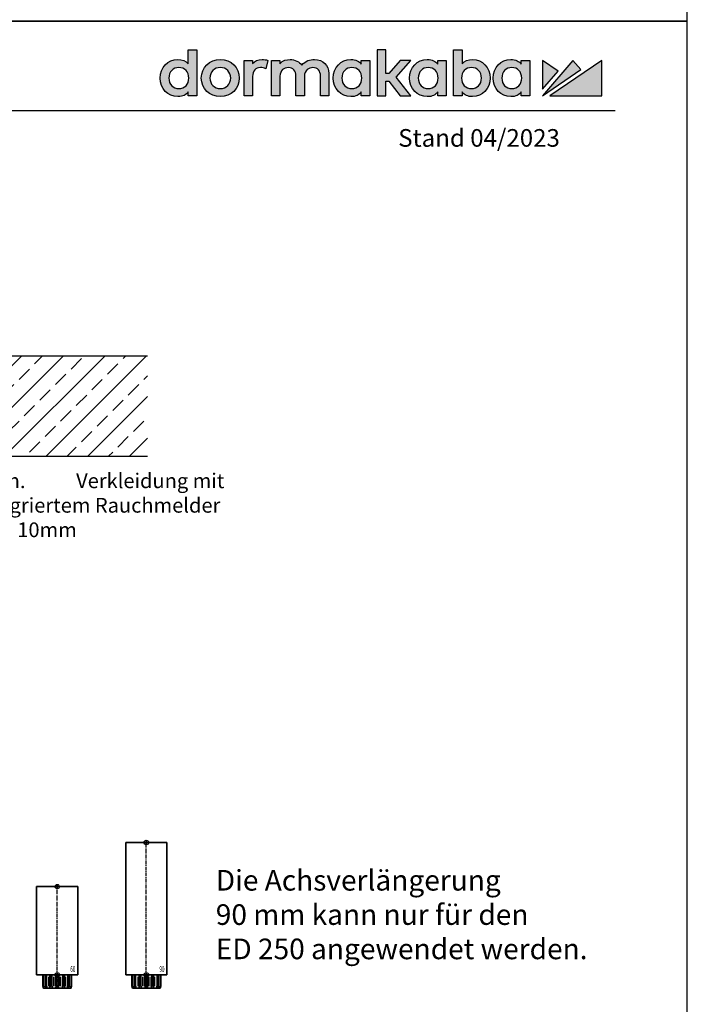
# Model space of a CAD drawing. Units: millimetres. Extents: x 0 to 1958, y 0 to 7243.
# Drawn here: x 1504 to 1958, y 2953 to 3622 of the extents above; entities that cross this region are included whole.
import ezdxf
from ezdxf import colors
from ezdxf.entities.mleader import LeaderData, LeaderLine
from ezdxf.enums import TextEntityAlignment as Align
from ezdxf.math import Vec2, Vec3

# ---------------------------------------------------------------- set-up
doc = ezdxf.new("R2010")
doc.units = ezdxf.units.MM
doc.linetypes.add('ACAD_ISO02W100', pattern=[15, 12, -3])
doc.linetypes.add('MITTEX2', pattern=[4, 2.5, -0.5, 0.5, -0.5])
for name, color, linetype in [('01_BLOCKFANG', 2, 'Continuous'), ('02_BEMASSUNG', 4, 'Continuous'), ('03_MITTELLINIE', 1, 'MITTEX2'), ('07_BESCHRIFTUNG', 2, 'Continuous'), ('09_BAU-VORGABE', 7, 'Continuous'), ('7', 7, 'Continuous'), ('Laser_Strahl', 10, 'ACAD_ISO02W100'), ('Logo', 7, 'Continuous')]:
    doc.layers.add(name, color=color, linetype=linetype)
doc.layers.add('AF', color=210, linetype='Continuous', plot=False)
doc.layers.get('Laser_Strahl').off()
doc.styles.add('Bemassungstext (DORMA)', font='isocpeur.ttf')
doc.styles.add('ISO-N', font='isocp.shx')
doc.styles.get("Standard").update_dxf_attribs({"font": 'arial.ttf'})

# ---------------------------------------------------------------- blocks, each defined once
blk = doc.blocks.new('BAND')
at = {"layer": '03_MITTELLINIE', "ltscale": 8}
blk.add_line((0, 10), (0, -140), dxfattribs=at)
at = {"layer": '09_BAU-VORGABE', "ltscale": 10}
blk.add_line((-12, -65), (12, -65), dxfattribs=at)
blk.add_lwpolyline([(12, 0), (-12, 0), (-12, -130), (12, -130)], close=True, dxfattribs=at)
for centre, start, end in [((0, -15.39538), 52.065211, 127.93479), ((0, -114.60462), 232.06521, 307.93479)]:
    blk.add_arc(centre, 19.51968, start, end, dxfattribs=at)
blk = doc.blocks.new('Blockfang')
at = {"layer": '01_BLOCKFANG'}
for p, q in [((-1.48, 0), (1.48, 0)), ((0, 1.48), (0, -1.48))]:
    blk.add_line(p, q, dxfattribs=at)
blk.add_circle((0, 0), 1.48, dxfattribs=at)
blk = doc.blocks.new('Tür Seitenansicht BS DIN-L 1flg.')
at = {"layer": '09_BAU-VORGABE'}
h = blk.add_hatch(dxfattribs=at)
h.set_pattern_fill('ANSI33', color=256, scale=80, style=0)
h.set_pattern_definition([(45, (-2113.115, -592.667), (-14.14214, 14.14214), []), (45, (-2098.973, -592.667), (-14.14214, 14.14214), [10, -5])])
h.paths.add_polyline_path([(-50, 150.22), (319.02, 150.22), (319.02, 218.25), (-50, 218.25)])
at = {"color": 7, "linetype": 'Continuous', "lineweight": 30}
for p, q in [((0, 55.1), (0, 69.6)), ((0.01, 69.8), (0.01, 69.9)), ((0, 47.35), (0, 54.6)), ((0.01, 54.8), (0.01, 54.9)), ((0.01, 47.15), (0.01, 47.05)), ((0, 35.85), (0, 46.85)), ((0, 22.85), (0, 35.85))]:
    blk.add_line(p, q, dxfattribs=at)
for p, q in [((0, 35.1), (0, 25.16)), ((2.5, 29.83), (-5.11, 29.83))]:
    blk.add_line(p, q)
for centre, start_param, end_param in [((0.01, 69.9), 1.570796, 3.141593), ((0.01, 69.8), 6.283185, 7.853982), ((0.01, 54.9), 1.570796, 3.141593), ((0.01, 54.8), 0, 1.570796), ((0.01, 47.15), 1.570796, 3.141593), ((0.01, 47.05), 6.283185, 7.853982)]:
    blk.add_ellipse(centre, major_axis=(0, -0.2), ratio=0.017455, start_param=start_param, end_param=end_param, dxfattribs=at)
at = {"layer": '03_MITTELLINIE', "ltscale": 10}
for p, q in [((0, 119.83), (-89.77, 119.83)), ((0, 89.83), (-89.77, 89.83)), ((0, 59.83), (-89.77, 59.83)), ((0, 49.83), (-89.77, 49.83)), ((0, 29.83), (-89.77, 29.83)), ((-1, -1.17), (-90.77, -1.17)), ((0.03, -20.18), (-89.74, -20.18)), ((0.03, -32.68), (-89.74, -32.68))]:
    blk.add_line(p, q, dxfattribs=at)
at = {"layer": '09_BAU-VORGABE'}
for p, q in [((319.02, 218.25), (-50, 218.25)), ((-50, 150.22), (319.02, 150.22)), ((0, -1.17), (-15, -1.17)), ((-15, -1.17), (-15, -15.27)), ((0, -314.12), (0, -1.17)), ((-15, -15.27), (-50, -15.27)), ((-50, -15.27), (-50, -303.96))]:
    blk.add_line(p, q, dxfattribs=at)
blk.add_lwpolyline([(-50, 218.25), (-50, -4.27), (-15, -4.27), (-14.99, 3.83), (0, 3.83), (0, 150.22)], dxfattribs=at)
at = {"layer": '7', "color": 254, "linetype": 'Continuous'}
blk.add_line((0, -30.05), (0, -30.05), dxfattribs=at)
at = {"layer": '01_BLOCKFANG'}
for p in [(0, 119.83), (0, 89.83), (0, 59.83), (0, 29.83), (0, -20.18), (0, -32.68)]:
    blk.add_blockref('Blockfang', p, dxfattribs=at)
at = {"layer": '09_BAU-VORGABE', "xscale": -1}
blk.add_blockref('BAND', (12, -165.12), dxfattribs=at)
at = {"layer": '02_BEMASSUNG', "char_height": 10, "style": 'Bemassungstext (DORMA)'}
for s, insert, width, attachment_point in [('Achsverl. 90', (-94.77, 119.83), 276.682, 6), ('Achsverl. 60', (-94.77, 89.83), 276.682, 6), ('Achsverl. 30 ', (-94.77, 61.67), 276.682, 6), ('Achsverl. 20 ', (-94.77, 49.04), 276.682, 6), ('Standard', (-94.77, 29.83), 276.682, 6), ('OK Türblatt', (-95.77, -1.17), 298.3543, 6), ('Bolzen 12.5', (-161.68, -22.49), 248.8604, 7), ('Bolzen 25', (-160.21, -34.99), 248.8604, 7)]:
    blk.add_mtext(s, dxfattribs=dict(at, insert=insert, width=width, attachment_point=attachment_point))
blk = doc.blocks.new('HEBELAUGE_60_Kreuzberg')
at = {"color": 7, "linetype": 'Continuous', "lineweight": 35}
for p, q in [((-14, 60), (-14, 0)), ((-14, 60), (0, 60)), ((0, 60), (14, 60)), ((14, 0), (14, 60)), ((-14, 0), (0, 0)), ((-9.75, 0), (-9.75, -7.5)), ((-9.47, 0), (-9.47, -7.5)), ((-8.09, 0), (-8.09, -7.5)), ((-7.32, 0), (-7.32, -7.5)), ((-4.94, 0), (-4.94, -9)), ((-4.84, 0), (-4.84, -7.5)), ((-3.71, 0), (-3.71, -7.5)), ((-0.62, 0), (-0.62, -7.5)), ((0, 0), (14, 0)), ((0.62, 0), (0.62, -7.5)), ((3.71, 0), (3.71, -7.5)), ((4.84, 0), (4.84, -7.5)), ((4.94, -9), (4.94, 0)), ((7.32, 0), (7.32, -7.5)), ((8.09, 0), (8.09, -7.5)), ((9.47, 0), (9.47, -7.5)), ((9.75, 0), (9.75, -7.5)), ((-9.4, -9), (-9.75, -7.5)), ((-9.75, -7.5), (-9.47, -7.5)), ((-9.47, -7.5), (-8.99, -9)), ((-9.4, -9), (-8.99, -9)), ((-7.94, -9), (-8.09, -7.5)), ((-8.09, -7.5), (-7.32, -7.5)), ((-7.94, -9), (-6.8, -9)), ((-7.32, -7.5), (-6.8, -9)), ((-4.91, -9), (-4.84, -7.5)), ((-4.91, -9), (-3.27, -9)), ((-4.84, -7.5), (-3.71, -7.5)), ((-3.71, -7.5), (-3.27, -9)), ((-0.91, -9), (-0.62, -7.5)), ((-0.91, -9), (0.91, -9)), ((-0.62, -7.5), (0.62, -7.5)), ((0.62, -7.5), (0.91, -9)), ((3.27, -9), (3.71, -7.5)), ((3.27, -9), (4.91, -9)), ((3.71, -7.5), (4.84, -7.5)), ((4.84, -7.5), (4.91, -9)), ((6.8, -9), (7.32, -7.5)), ((6.8, -9), (7.94, -9)), ((7.32, -7.5), (8.09, -7.5)), ((8.09, -7.5), (7.94, -9)), ((8.99, -9), (9.47, -7.5)), ((8.99, -9), (9.4, -9)), ((9.75, -7.5), (9.4, -9)), ((9.47, -7.5), (9.75, -7.5))]:
    blk.add_line(p, q, dxfattribs=at)
at = {"color": 8, "linetype": 'Continuous', "lineweight": 18}
for p, q in [((-5.86, -1.35), (-5.86, -7.65)), ((-5.66, -1.35), (-5.66, -7.65)), ((-5, -1.35), (-5, -7.65)), ((-2.51, -1.35), (-2.51, -7.65)), ((-2.32, -1.35), (-2.32, -7.65)), ((-1.49, -1.35), (-1.49, -7.65)), ((-1.34, -1.35), (-1.34, -7.65)), ((1.34, -1.35), (1.34, -7.65)), ((1.49, -1.35), (1.49, -7.65)), ((2.32, -1.35), (2.32, -7.65)), ((2.51, -1.35), (2.51, -7.65)), ((5, -1.35), (5, -7.65)), ((5.66, -1.35), (5.66, -7.65)), ((5.86, -1.35), (5.86, -7.65)), ((-8.04, -8.14), (-8.04, -8.85)), ((8.04, -8.14), (8.04, -8.85))]:
    blk.add_line(p, q, dxfattribs=at)
at = {"color": 7, "linetype": 'Continuous', "lineweight": 35}
for points, knots in [([(-8.99, -9), (-8.81, -9), (-8.5, -9), (-8.18, -9), (-8.04, -9)], [0, 0, 0, 0, 0.570273, 1, 1, 1, 1]), ([(-8.04, -9), (-8.02, -9), (-7.99, -9), (-7.95, -9), (-7.94, -9)], [0, 0, 0, 0, 0.5277172, 1, 1, 1, 1]), ([(-6.8, -9), (-6.62, -9), (-6.3, -9), (-5.99, -9), (-5.86, -9)], [0, 0, 0, 0, 0.570274, 1, 1, 1, 1]), ([(-5.86, -9), (-5.84, -9), (-5.8, -9), (-5.73, -9), (-5.69, -9), (-5.66, -9)], [0, 0, 0, 0, 0.2927634, 0.5661143, 1, 1, 1, 1]), ([(-5.66, -9), (-5.54, -9), (-5.34, -9), (-5.12, -9), (-5.03, -9)], [0, 0, 0, 0, 0.584922, 1, 1, 1, 1]), ([(-3.27, -9), (-3.12, -9), (-2.85, -9), (-2.61, -9), (-2.51, -9)], [0, 0, 0, 0, 0.5702745, 1, 1, 1, 1]), ([(-2.51, -9), (-2.49, -9), (-2.46, -9), (-2.39, -9), (-2.35, -9), (-2.32, -9)], [0, 0, 0, 0, 0.292751, 0.566113, 1, 1, 1, 1]), ([(-2.32, -9), (-2.16, -9), (-1.89, -9), (-1.61, -9), (-1.49, -9)], [0, 0, 0, 0, 0.559965, 1, 1, 1, 1]), ([(-1.49, -9), (-1.47, -9), (-1.43, -9), (-1.37, -9), (-1.35, -9), (-1.34, -9)], [0, 0, 0, 0, 0.292743, 0.566094, 1, 1, 1, 1]), ([(-1.34, -9), (-1.27, -9), (-1.15, -9), (-0.98, -9), (-0.91, -9)], [0, 0, 0, 0, 0.549437, 1, 1, 1, 1]), ([(0.91, -9), (1, -9), (1.17, -9), (1.29, -9), (1.34, -9)], [0, 0, 0, 0, 0.570273, 1, 1, 1, 1]), ([(1.34, -9), (1.34, -9), (1.36, -9), (1.41, -9), (1.46, -9), (1.49, -9)], [0, 0, 0, 0, 0.292747, 0.5661, 1, 1, 1, 1]), ([(1.49, -9), (1.64, -9), (1.92, -9), (2.2, -9), (2.32, -9)], [0, 0, 0, 0, 0.559963, 1, 1, 1, 1]), ([(2.32, -9), (2.34, -9), (2.37, -9), (2.44, -9), (2.48, -9), (2.51, -9)], [0, 0, 0, 0, 0.292731, 0.56609, 1, 1, 1, 1]), ([(2.51, -9), (2.64, -9), (2.88, -9), (3.15, -9), (3.27, -9)], [0, 0, 0, 0, 0.549438, 1, 1, 1, 1]), ([(5.03, -9), (5.14, -9), (5.36, -9), (5.57, -9), (5.66, -9)], [0, 0, 0, 0, 0.541056, 1, 1, 1, 1]), ([(5.66, -9), (5.68, -9), (5.71, -9), (5.78, -9), (5.83, -9), (5.86, -9)], [0, 0, 0, 0, 0.29273, 0.5661, 1, 1, 1, 1]), ([(5.86, -9), (6.03, -9), (6.34, -9), (6.66, -9), (6.8, -9)], [0, 0, 0, 0, 0.549437, 1, 1, 1, 1]), ([(7.94, -9), (7.95, -9), (7.97, -9), (8.01, -9), (8.04, -9)], [0, 0, 0, 0, 0.227722, 1, 1, 1, 1]), ([(8.04, -9), (8.22, -9), (8.54, -9), (8.85, -9), (8.99, -9)], [0, 0, 0, 0, 0.549437, 1, 1, 1, 1])]:
    blk.add_open_spline(points, degree=3, knots=knots, dxfattribs=at)
at = {"layer": '03_MITTELLINIE'}
blk.add_line((0, -9), (0, 61.48), dxfattribs=at)
at = {"layer": '01_BLOCKFANG'}
for p in [(0, 60), (0, 0)]:
    blk.add_blockref('Blockfang', p, dxfattribs=at)
at = {"layer": '07_BESCHRIFTUNG', "width": 0.5625}
blk.add_text('60', height=4, dxfattribs=at).set_placement((10.61, 3.9), align=Align.MIDDLE_CENTER)
blk = doc.blocks.new('HEBELAUGE_90_Kreuzberg')
at = {"color": 7, "linetype": 'Continuous', "lineweight": 35}
for p, q in [((-14, 90), (-14, 0)), ((-14, 90), (0, 90)), ((0, 90), (14, 90)), ((14, 0), (14, 90)), ((-14, 0), (0, 0)), ((-9.75, 0), (-9.75, -7.5)), ((-9.47, 0), (-9.47, -7.5)), ((-8.09, 0), (-8.09, -7.5)), ((-7.32, 0), (-7.32, -7.5)), ((-4.94, 0), (-4.94, -9)), ((-4.84, 0), (-4.84, -7.5)), ((-3.71, 0), (-3.71, -7.5)), ((-0.62, 0), (-0.62, -7.5)), ((0, 0), (14, 0)), ((0.62, 0), (0.62, -7.5)), ((3.71, 0), (3.71, -7.5)), ((4.84, 0), (4.84, -7.5)), ((4.94, -9), (4.94, 0)), ((7.32, 0), (7.32, -7.5)), ((8.09, 0), (8.09, -7.5)), ((9.47, 0), (9.47, -7.5)), ((9.75, 0), (9.75, -7.5)), ((-9.4, -9), (-9.75, -7.5)), ((-9.75, -7.5), (-9.47, -7.5)), ((-9.47, -7.5), (-8.99, -9)), ((-9.4, -9), (-8.99, -9)), ((-7.94, -9), (-8.09, -7.5)), ((-8.09, -7.5), (-7.32, -7.5)), ((-7.94, -9), (-6.8, -9)), ((-7.32, -7.5), (-6.8, -9)), ((-4.91, -9), (-4.84, -7.5)), ((-4.91, -9), (-3.27, -9)), ((-4.84, -7.5), (-3.71, -7.5)), ((-3.71, -7.5), (-3.27, -9)), ((-0.91, -9), (-0.62, -7.5)), ((-0.91, -9), (0.91, -9)), ((-0.62, -7.5), (0.62, -7.5)), ((0.62, -7.5), (0.91, -9)), ((3.27, -9), (3.71, -7.5)), ((3.27, -9), (4.91, -9)), ((3.71, -7.5), (4.84, -7.5)), ((4.84, -7.5), (4.91, -9)), ((6.8, -9), (7.32, -7.5)), ((6.8, -9), (7.94, -9)), ((7.32, -7.5), (8.09, -7.5)), ((8.09, -7.5), (7.94, -9)), ((8.99, -9), (9.47, -7.5)), ((8.99, -9), (9.4, -9)), ((9.75, -7.5), (9.4, -9)), ((9.47, -7.5), (9.75, -7.5))]:
    blk.add_line(p, q, dxfattribs=at)
at = {"color": 8, "linetype": 'Continuous', "lineweight": 18}
for p, q in [((-5.86, -1.35), (-5.86, -7.65)), ((-5.66, -1.35), (-5.66, -7.65)), ((-5, -1.35), (-5, -7.65)), ((-2.51, -1.35), (-2.51, -7.65)), ((-2.32, -1.35), (-2.32, -7.65)), ((-1.49, -1.35), (-1.49, -7.65)), ((-1.34, -1.35), (-1.34, -7.65)), ((1.34, -1.35), (1.34, -7.65)), ((1.49, -1.35), (1.49, -7.65)), ((2.32, -1.35), (2.32, -7.65)), ((2.51, -1.35), (2.51, -7.65)), ((5, -1.35), (5, -7.65)), ((5.66, -1.35), (5.66, -7.65)), ((5.86, -1.35), (5.86, -7.65)), ((-8.04, -8.14), (-8.04, -8.85)), ((8.04, -8.14), (8.04, -8.85))]:
    blk.add_line(p, q, dxfattribs=at)
at = {"color": 7, "linetype": 'Continuous', "lineweight": 35}
for points, knots in [([(-8.04, -9), (-8.22, -9), (-8.54, -9), (-8.85, -9), (-8.99, -9)], [0, 0, 0, 0, 0.54944, 1, 1, 1, 1]), ([(-7.94, -9), (-7.95, -9), (-7.97, -9), (-8.01, -9), (-8.04, -9)], [0, 0, 0, 0, 0.199427, 1, 1, 1, 1]), ([(-5.86, -9), (-6.03, -9), (-6.34, -9), (-6.66, -9), (-6.8, -9)], [0, 0, 0, 0, 0.5494403, 1, 1, 1, 1]), ([(-5.66, -9), (-5.68, -9), (-5.71, -9), (-5.78, -9), (-5.83, -9), (-5.86, -9)], [0, 0, 0, 0, 0.282299, 0.551622, 1, 1, 1, 1]), ([(-5.03, -9), (-5.14, -9), (-5.36, -9), (-5.57, -9), (-5.66, -9)], [0, 0, 0, 0, 0.541056, 1, 1, 1, 1]), ([(-2.51, -9), (-2.64, -9), (-2.88, -9), (-3.15, -9), (-3.27, -9)], [0, 0, 0, 0, 0.5494356, 1, 1, 1, 1]), ([(-2.32, -9), (-2.33, -9), (-2.37, -9), (-2.44, -9), (-2.48, -9), (-2.51, -9)], [0, 0, 0, 0, 0.282289, 0.551594, 1, 1, 1, 1]), ([(-1.49, -9), (-1.64, -9), (-1.92, -9), (-2.2, -9), (-2.32, -9)], [0, 0, 0, 0, 0.559963, 1, 1, 1, 1]), ([(-1.34, -9), (-1.34, -9), (-1.36, -9), (-1.41, -9), (-1.46, -9), (-1.49, -9)], [0, 0, 0, 0, 0.28228, 0.551631, 1, 1, 1, 1]), ([(-0.91, -9), (-1, -9), (-1.17, -9), (-1.29, -9), (-1.34, -9)], [0, 0, 0, 0, 0.570272, 1, 1, 1, 1]), ([(1.34, -9), (1.27, -9), (1.15, -9), (0.98, -9), (0.91, -9)], [0, 0, 0, 0, 0.549437, 1, 1, 1, 1]), ([(1.49, -9), (1.47, -9), (1.43, -9), (1.37, -9), (1.35, -9), (1.34, -9)], [0, 0, 0, 0, 0.28227, 0.551598, 1, 1, 1, 1]), ([(2.32, -9), (2.16, -9), (1.89, -9), (1.61, -9), (1.49, -9)], [0, 0, 0, 0, 0.559963, 1, 1, 1, 1]), ([(2.51, -9), (2.49, -9), (2.46, -9), (2.4, -9), (2.35, -9), (2.32, -9)], [0, 0, 0, 0, 0.282286, 0.551611, 1, 1, 1, 1]), ([(3.27, -9), (3.12, -9), (2.85, -9), (2.61, -9), (2.51, -9)], [0, 0, 0, 0, 0.570271, 1, 1, 1, 1]), ([(5.66, -9), (5.54, -9), (5.34, -9), (5.12, -9), (5.03, -9)], [0, 0, 0, 0, 0.584923, 1, 1, 1, 1]), ([(5.86, -9), (5.84, -9), (5.8, -9), (5.73, -9), (5.69, -9), (5.66, -9)], [0, 0, 0, 0, 0.282289, 0.551602, 1, 1, 1, 1]), ([(6.8, -9), (6.62, -9), (6.3, -9), (5.99, -9), (5.86, -9)], [0, 0, 0, 0, 0.570274, 1, 1, 1, 1]), ([(8.04, -9), (8.03, -9), (7.99, -9), (7.95, -9), (7.94, -9), (7.94, -9)], [0, 0, 0, 0, 0.507803, 0.992224, 1, 1, 1, 1]), ([(8.99, -9), (8.81, -9), (8.5, -9), (8.18, -9), (8.04, -9)], [0, 0, 0, 0, 0.570275, 1, 1, 1, 1])]:
    blk.add_open_spline(points, degree=3, knots=knots, dxfattribs=at)
at = {"layer": '03_MITTELLINIE'}
blk.add_line((0, -9), (0, 91.48), dxfattribs=at)
at = {"layer": '01_BLOCKFANG'}
for p in [(0, 90), (0, 0)]:
    blk.add_blockref('Blockfang', p, dxfattribs=at)
at = {"layer": '07_BESCHRIFTUNG', "width": 0.5625}
blk.add_text('90', height=4, dxfattribs=at).set_placement((10.61, 3.9), align=Align.MIDDLE_CENTER)
blk = doc.blocks.new('LOGO DORMAKABA')
at = {"layer": 'Logo', "true_color": 0x004993}
h = blk.add_hatch(color=154, dxfattribs=at)
h.dxf.hatch_style = 2
edge = h.paths.add_edge_path()
edge.add_spline(control_points=[(19.52, 22.59), (17.74, 24.5), (15.33, 25.5), (12.48, 25.5), (5.62, 25.5), (0.46, 20.07), (0.46, 12.87), (0.46, 5.67), (5.62, 0.24), (12.48, 0.24), (16.03, 0.24), (17.84, 1.45), (19.52, 3.42), (19.52, 3.42), (19.52, 0.85), (19.52, 0.85), (19.52, 0.85), (25.25, 0.85), (25.25, 0.85), (25.25, 0.85), (25.25, 32.09), (25.25, 32.09), (25.25, 32.09), (19.52, 32.09), (19.52, 32.09), (19.52, 32.09), (19.52, 22.59), (19.52, 22.59)], knot_values=[0, 0, 0, 0, 1, 1, 1, 2, 2, 2, 3, 3, 3, 4, 4, 4, 5, 5, 5, 6, 6, 6, 7, 7, 7, 8, 8, 8, 9, 9, 9, 9], degree=3, periodic=0)
edge = h.paths.add_edge_path()
edge.add_spline(control_points=[(13.09, 5.68), (9.11, 5.68), (6.34, 8.64), (6.34, 12.87), (6.34, 17.11), (9.11, 20.06), (13.09, 20.06), (17.06, 20.06), (19.84, 17.11), (19.84, 12.87), (19.84, 8.64), (17.06, 5.68), (13.09, 5.68)], knot_values=[0, 0, 0, 0, 1, 1, 1, 2, 2, 2, 3, 3, 3, 4, 4, 4, 4], degree=3, periodic=0)
h = blk.add_hatch(color=154, dxfattribs=at)
h.dxf.hatch_style = 2
h.paths.add_polyline_path([(170.77, 24.89), (163.51, 24.89), (155.78, 16), (153.67, 16), (153.67, 32.09), (147.92, 32.09), (147.92, 0.85), (153.67, 0.85), (153.67, 10.73), (155.75, 10.73), (163.55, 0.85), (170.82, 0.85), (160.68, 13.55)])
h = blk.add_hatch(color=154, dxfattribs=at)
h.dxf.hatch_style = 2
edge = h.paths.add_edge_path()
edge.add_spline(control_points=[(212.57, 25.5), (209.73, 25.5), (207.32, 24.52), (205.55, 22.63), (205.55, 22.63), (205.55, 32.09), (205.55, 32.09), (205.55, 32.09), (199.81, 32.09), (199.81, 32.09), (199.81, 32.09), (199.81, 0.85), (199.81, 0.85), (199.81, 0.85), (205.55, 0.85), (205.55, 0.85), (205.55, 0.85), (205.55, 3.42), (205.55, 3.42), (207.11, 1.33), (209.58, 0.24), (212.57, 0.24), (219.42, 0.24), (224.58, 5.67), (224.58, 12.87), (224.58, 20.07), (219.42, 25.5), (212.57, 25.5)], knot_values=[0, 0, 0, 0, 1, 1, 1, 2, 2, 2, 3, 3, 3, 4, 4, 4, 5, 5, 5, 6, 6, 6, 7, 7, 7, 8, 8, 8, 9, 9, 9, 9], degree=3, periodic=0)
edge = h.paths.add_edge_path()
edge.add_spline(control_points=[(211.96, 5.68), (207.98, 5.68), (205.2, 8.64), (205.2, 12.87), (205.2, 17.11), (207.98, 20.06), (211.96, 20.06), (215.93, 20.06), (218.71, 17.11), (218.71, 12.87), (218.71, 8.64), (215.93, 5.68), (211.96, 5.68)], knot_values=[0, 0, 0, 0, 1, 1, 1, 2, 2, 2, 3, 3, 3, 4, 4, 4, 4], degree=3, periodic=0)
h = blk.add_hatch(color=154, dxfattribs=at)
h.dxf.hatch_style = 2
edge = h.paths.add_edge_path()
edge.add_spline(control_points=[(41.26, 25.5), (33.91, 25.5), (28.36, 20.07), (28.36, 12.87), (28.36, 5.67), (33.91, 0.24), (41.26, 0.24), (48.63, 0.24), (54.19, 5.67), (54.19, 12.87), (54.19, 20.07), (48.63, 25.5), (41.26, 25.5)], knot_values=[0, 0, 0, 0, 1, 1, 1, 2, 2, 2, 3, 3, 3, 4, 4, 4, 4], degree=3, periodic=0)
edge = h.paths.add_edge_path()
edge.add_spline(control_points=[(41.26, 5.68), (37.19, 5.68), (34.24, 8.71), (34.24, 12.87), (34.24, 17.04), (37.19, 20.06), (41.26, 20.06), (45.35, 20.06), (48.31, 17.04), (48.31, 12.87), (48.31, 8.71), (45.35, 5.68), (41.26, 5.68)], knot_values=[0, 0, 0, 0, 1, 1, 1, 2, 2, 2, 3, 3, 3, 4, 4, 4, 4], degree=3, periodic=0)
h = blk.add_hatch(color=154, dxfattribs=at)
h.dxf.hatch_style = 2
edge = h.paths.add_edge_path()
edge.add_spline(control_points=[(63.16, 22.85), (63.16, 22.85), (63.16, 24.89), (63.16, 24.89), (63.16, 24.89), (57.48, 24.89), (57.48, 24.89), (57.48, 24.89), (57.48, 0.85), (57.48, 0.85), (57.48, 0.85), (63.21, 0.85), (63.21, 0.85), (63.21, 0.85), (63.21, 14.05), (63.21, 14.05), (63.21, 17.67), (65.28, 20.02), (68.47, 20.02), (69.74, 20.02), (71.15, 19.71), (72.1, 19.25), (72.1, 19.25), (73.46, 24.91), (73.46, 24.91), (72.34, 25.32), (71.15, 25.5), (69.65, 25.5), (66.92, 25.5), (64.7, 24.59), (63.16, 22.85)], knot_values=[0, 0, 0, 0, 1, 1, 1, 2, 2, 2, 3, 3, 3, 4, 4, 4, 5, 5, 5, 6, 6, 6, 7, 7, 7, 8, 8, 8, 9, 9, 9, 10, 10, 10, 10], degree=3, periodic=0)
h = blk.add_hatch(color=154, dxfattribs=at)
h.dxf.hatch_style = 2
edge = h.paths.add_edge_path()
edge.add_spline(control_points=[(105.28, 25.5), (102.56, 25.5), (98.92, 24.81), (96.72, 21.58), (94.97, 24.08), (92.05, 25.5), (88.63, 25.5), (86.56, 25.5), (83.77, 24.98), (81.76, 22.64), (81.76, 22.64), (81.76, 24.89), (81.76, 24.89), (81.76, 24.89), (76.05, 24.89), (76.05, 24.89), (76.05, 24.89), (76.05, 0.85), (76.05, 0.85), (76.05, 0.85), (81.81, 0.85), (81.81, 0.85), (81.81, 0.85), (81.81, 14.14), (81.81, 14.14), (81.81, 18.2), (84.69, 20.02), (87.56, 20.02), (90.82, 20.02), (92.69, 17.89), (92.69, 14.19), (92.69, 14.19), (92.69, 0.85), (92.69, 0.85), (92.69, 0.85), (98.45, 0.85), (98.45, 0.85), (98.45, 0.85), (98.45, 14.14), (98.45, 14.14), (98.45, 18.2), (101.34, 20.02), (104.2, 20.02), (107.47, 20.02), (109.34, 17.89), (109.34, 14.19), (109.34, 14.19), (109.34, 0.85), (109.34, 0.85), (109.34, 0.85), (115.09, 0.85), (115.09, 0.85), (115.09, 0.85), (115.09, 15.88), (115.09, 15.88), (115.09, 21.55), (111.06, 25.5), (105.28, 25.5)], knot_values=[0, 0, 0, 0, 1, 1, 1, 2, 2, 2, 3, 3, 3, 4, 4, 4, 5, 5, 5, 6, 6, 6, 7, 7, 7, 8, 8, 8, 9, 9, 9, 10, 10, 10, 11, 11, 11, 12, 12, 12, 13, 13, 13, 14, 14, 14, 15, 15, 15, 16, 16, 16, 17, 17, 17, 18, 18, 18, 19, 19, 19, 19], degree=3, periodic=0)
h = blk.add_hatch(color=154, dxfattribs=at)
h.dxf.hatch_style = 2
edge = h.paths.add_edge_path()
edge.add_spline(control_points=[(137.1, 22.38), (135.55, 24.33), (133.39, 25.5), (130.06, 25.5), (123.2, 25.5), (118.04, 20.07), (118.04, 12.87), (118.04, 5.67), (123.2, 0.24), (130.06, 0.24), (133.38, 0.24), (135.52, 1.4), (137.1, 3.42), (137.1, 3.42), (137.1, 0.85), (137.1, 0.85), (137.1, 0.85), (142.83, 0.85), (142.83, 0.85), (142.83, 0.85), (142.83, 24.89), (142.83, 24.89), (142.83, 24.89), (137.1, 24.89), (137.1, 24.89), (137.1, 24.89), (137.1, 22.38), (137.1, 22.38)], knot_values=[0, 0, 0, 0, 1, 1, 1, 2, 2, 2, 3, 3, 3, 4, 4, 4, 5, 5, 5, 6, 6, 6, 7, 7, 7, 8, 8, 8, 9, 9, 9, 9], degree=3, periodic=0)
edge = h.paths.add_edge_path()
edge.add_spline(control_points=[(130.67, 5.68), (126.69, 5.68), (123.92, 8.64), (123.92, 12.87), (123.92, 17.11), (126.69, 20.06), (130.67, 20.06), (134.64, 20.06), (137.42, 17.11), (137.42, 12.87), (137.42, 8.64), (134.64, 5.68), (130.67, 5.68)], knot_values=[0, 0, 0, 0, 1, 1, 1, 2, 2, 2, 3, 3, 3, 4, 4, 4, 4], degree=3, periodic=0)
h = blk.add_hatch(color=154, dxfattribs=at)
h.dxf.hatch_style = 2
edge = h.paths.add_edge_path()
edge.add_spline(control_points=[(188.99, 22.38), (187.44, 24.33), (185.29, 25.5), (181.95, 25.5), (175.1, 25.5), (169.93, 20.07), (169.93, 12.87), (169.93, 5.67), (175.1, 0.24), (181.95, 0.24), (185.27, 0.24), (187.41, 1.4), (188.99, 3.42), (188.99, 3.42), (188.99, 0.85), (188.99, 0.85), (188.99, 0.85), (194.73, 0.85), (194.73, 0.85), (194.73, 0.85), (194.73, 24.89), (194.73, 24.89), (194.73, 24.89), (188.99, 24.89), (188.99, 24.89), (188.99, 24.89), (188.99, 22.38), (188.99, 22.38)], knot_values=[0, 0, 0, 0, 1, 1, 1, 2, 2, 2, 3, 3, 3, 4, 4, 4, 5, 5, 5, 6, 6, 6, 7, 7, 7, 8, 8, 8, 9, 9, 9, 9], degree=3, periodic=0)
edge = h.paths.add_edge_path()
edge.add_spline(control_points=[(182.56, 5.68), (178.58, 5.68), (175.81, 8.64), (175.81, 12.87), (175.81, 17.11), (178.58, 20.06), (182.56, 20.06), (186.53, 20.06), (189.31, 17.11), (189.31, 12.87), (189.31, 8.64), (186.53, 5.68), (182.56, 5.68)], knot_values=[0, 0, 0, 0, 1, 1, 1, 2, 2, 2, 3, 3, 3, 4, 4, 4, 4], degree=3, periodic=0)
h = blk.add_hatch(color=154, dxfattribs=at)
h.dxf.hatch_style = 2
edge = h.paths.add_edge_path()
edge.add_spline(control_points=[(245.79, 22.38), (244.23, 24.33), (242.08, 25.5), (238.74, 25.5), (231.89, 25.5), (226.72, 20.07), (226.72, 12.87), (226.72, 5.67), (231.89, 0.24), (238.74, 0.24), (242.06, 0.24), (244.21, 1.4), (245.79, 3.42), (245.79, 3.42), (245.79, 0.85), (245.79, 0.85), (245.79, 0.85), (251.52, 0.85), (251.52, 0.85), (251.52, 0.85), (251.52, 24.89), (251.52, 24.89), (251.52, 24.89), (245.79, 24.89), (245.79, 24.89), (245.79, 24.89), (245.79, 22.38), (245.79, 22.38)], knot_values=[0, 0, 0, 0, 1, 1, 1, 2, 2, 2, 3, 3, 3, 4, 4, 4, 5, 5, 5, 6, 6, 6, 7, 7, 7, 8, 8, 8, 9, 9, 9, 9], degree=3, periodic=0)
edge = h.paths.add_edge_path()
edge.add_spline(control_points=[(239.35, 5.68), (235.38, 5.68), (232.6, 8.64), (232.6, 12.87), (232.6, 17.11), (235.38, 20.06), (239.35, 20.06), (243.33, 20.06), (246.1, 17.11), (246.1, 12.87), (246.1, 8.64), (243.33, 5.68), (239.35, 5.68)], knot_values=[0, 0, 0, 0, 1, 1, 1, 2, 2, 2, 3, 3, 3, 4, 4, 4, 4], degree=3, periodic=0)
at = {"layer": 'Logo', "true_color": 0xe5222f}
h = blk.add_hatch(color=242, dxfattribs=at)
h.dxf.hatch_style = 2
h.paths.add_polyline_path([(260.12, 24.89), (260.12, 5.26), (270.78, 17.63)])
h = blk.add_hatch(color=242, dxfattribs=at)
h.dxf.hatch_style = 2
h.paths.add_polyline_path([(280.83, 24.89), (260.12, 0.85), (286.22, 18.66)])
h = blk.add_hatch(color=242, dxfattribs=at)
h.dxf.hatch_style = 2
h.paths.add_polyline_path([(265.27, 0.85), (300.46, 0.85), (300.46, 24.89)])
at = {"layer": 'Logo', "color": 154, "true_color": 0x004993}
blk.add_lwpolyline([(170.77, 24.89), (163.51, 24.89), (155.78, 16), (153.67, 16), (153.67, 32.09), (147.92, 32.09), (147.92, 0.85), (153.67, 0.85), (153.67, 10.73), (155.75, 10.73), (163.55, 0.85), (170.82, 0.85), (160.68, 13.55), (170.77, 24.89)], dxfattribs=at)
at = {"layer": 'Logo', "color": 242, "true_color": 0xe5222f}
for points in [[(260.12, 24.89), (260.12, 5.26), (270.78, 17.63), (260.12, 24.89)], [(280.83, 24.89), (260.12, 0.85), (286.22, 18.66), (280.83, 24.89)], [(265.27, 0.85), (300.46, 0.85), (300.46, 24.89), (265.27, 0.85)]]:
    blk.add_lwpolyline(points, dxfattribs=at)
at = {"layer": 'Logo', "color": 154, "true_color": 0x004993}
for points, knots in [([(19.52, 22.59), (17.74, 24.5), (15.33, 25.5), (12.48, 25.5), (5.62, 25.5), (0.46, 20.07), (0.46, 12.87), (0.46, 5.67), (5.62, 0.24), (12.48, 0.24), (16.03, 0.24), (17.84, 1.45), (19.52, 3.42), (19.52, 3.42), (19.52, 0.85), (19.52, 0.85), (19.52, 0.85), (25.25, 0.85), (25.25, 0.85), (25.25, 0.85), (25.25, 32.09), (25.25, 32.09), (25.25, 32.09), (19.52, 32.09), (19.52, 32.09), (19.52, 32.09), (19.52, 22.59), (19.52, 22.59)], [0, 0, 0, 0, 1, 1, 1, 2, 2, 2, 3, 3, 3, 4, 4, 4, 5, 5, 5, 6, 6, 6, 7, 7, 7, 8, 8, 8, 9, 9, 9, 9]), ([(212.57, 25.5), (209.73, 25.5), (207.32, 24.52), (205.55, 22.63), (205.55, 22.63), (205.55, 32.09), (205.55, 32.09), (205.55, 32.09), (199.81, 32.09), (199.81, 32.09), (199.81, 32.09), (199.81, 0.85), (199.81, 0.85), (199.81, 0.85), (205.55, 0.85), (205.55, 0.85), (205.55, 0.85), (205.55, 3.42), (205.55, 3.42), (207.11, 1.33), (209.58, 0.24), (212.57, 0.24), (219.42, 0.24), (224.58, 5.67), (224.58, 12.87), (224.58, 20.07), (219.42, 25.5), (212.57, 25.5)], [0, 0, 0, 0, 1, 1, 1, 2, 2, 2, 3, 3, 3, 4, 4, 4, 5, 5, 5, 6, 6, 6, 7, 7, 7, 8, 8, 8, 9, 9, 9, 9]), ([(41.26, 25.5), (33.91, 25.5), (28.36, 20.07), (28.36, 12.87), (28.36, 5.67), (33.91, 0.24), (41.26, 0.24), (48.63, 0.24), (54.19, 5.67), (54.19, 12.87), (54.19, 20.07), (48.63, 25.5), (41.26, 25.5)], [0, 0, 0, 0, 1, 1, 1, 2, 2, 2, 3, 3, 3, 4, 4, 4, 4]), ([(63.16, 22.85), (63.16, 22.85), (63.16, 24.89), (63.16, 24.89), (63.16, 24.89), (57.48, 24.89), (57.48, 24.89), (57.48, 24.89), (57.48, 0.85), (57.48, 0.85), (57.48, 0.85), (63.21, 0.85), (63.21, 0.85), (63.21, 0.85), (63.21, 14.05), (63.21, 14.05), (63.21, 17.67), (65.28, 20.02), (68.47, 20.02), (69.74, 20.02), (71.15, 19.71), (72.1, 19.25), (72.1, 19.25), (73.46, 24.91), (73.46, 24.91), (72.34, 25.32), (71.15, 25.5), (69.65, 25.5), (66.92, 25.5), (64.7, 24.59), (63.16, 22.85)], [0, 0, 0, 0, 1, 1, 1, 2, 2, 2, 3, 3, 3, 4, 4, 4, 5, 5, 5, 6, 6, 6, 7, 7, 7, 8, 8, 8, 9, 9, 9, 10, 10, 10, 10]), ([(105.28, 25.5), (102.56, 25.5), (98.92, 24.81), (96.72, 21.58), (94.97, 24.08), (92.05, 25.5), (88.63, 25.5), (86.56, 25.5), (83.77, 24.98), (81.76, 22.64), (81.76, 22.64), (81.76, 24.89), (81.76, 24.89), (81.76, 24.89), (76.05, 24.89), (76.05, 24.89), (76.05, 24.89), (76.05, 0.85), (76.05, 0.85), (76.05, 0.85), (81.81, 0.85), (81.81, 0.85), (81.81, 0.85), (81.81, 14.14), (81.81, 14.14), (81.81, 18.2), (84.69, 20.02), (87.56, 20.02), (90.82, 20.02), (92.69, 17.89), (92.69, 14.19), (92.69, 14.19), (92.69, 0.85), (92.69, 0.85), (92.69, 0.85), (98.45, 0.85), (98.45, 0.85), (98.45, 0.85), (98.45, 14.14), (98.45, 14.14), (98.45, 18.2), (101.34, 20.02), (104.2, 20.02), (107.47, 20.02), (109.34, 17.89), (109.34, 14.19), (109.34, 14.19), (109.34, 0.85), (109.34, 0.85), (109.34, 0.85), (115.09, 0.85), (115.09, 0.85), (115.09, 0.85), (115.09, 15.88), (115.09, 15.88), (115.09, 21.55), (111.06, 25.5), (105.28, 25.5)], [0, 0, 0, 0, 1, 1, 1, 2, 2, 2, 3, 3, 3, 4, 4, 4, 5, 5, 5, 6, 6, 6, 7, 7, 7, 8, 8, 8, 9, 9, 9, 10, 10, 10, 11, 11, 11, 12, 12, 12, 13, 13, 13, 14, 14, 14, 15, 15, 15, 16, 16, 16, 17, 17, 17, 18, 18, 18, 19, 19, 19, 19]), ([(137.1, 22.38), (135.55, 24.33), (133.39, 25.5), (130.06, 25.5), (123.2, 25.5), (118.04, 20.07), (118.04, 12.87), (118.04, 5.67), (123.2, 0.24), (130.06, 0.24), (133.38, 0.24), (135.52, 1.4), (137.1, 3.42), (137.1, 3.42), (137.1, 0.85), (137.1, 0.85), (137.1, 0.85), (142.83, 0.85), (142.83, 0.85), (142.83, 0.85), (142.83, 24.89), (142.83, 24.89), (142.83, 24.89), (137.1, 24.89), (137.1, 24.89), (137.1, 24.89), (137.1, 22.38), (137.1, 22.38)], [0, 0, 0, 0, 1, 1, 1, 2, 2, 2, 3, 3, 3, 4, 4, 4, 5, 5, 5, 6, 6, 6, 7, 7, 7, 8, 8, 8, 9, 9, 9, 9]), ([(188.99, 22.38), (187.44, 24.33), (185.29, 25.5), (181.95, 25.5), (175.1, 25.5), (169.93, 20.07), (169.93, 12.87), (169.93, 5.67), (175.1, 0.24), (181.95, 0.24), (185.27, 0.24), (187.41, 1.4), (188.99, 3.42), (188.99, 3.42), (188.99, 0.85), (188.99, 0.85), (188.99, 0.85), (194.73, 0.85), (194.73, 0.85), (194.73, 0.85), (194.73, 24.89), (194.73, 24.89), (194.73, 24.89), (188.99, 24.89), (188.99, 24.89), (188.99, 24.89), (188.99, 22.38), (188.99, 22.38)], [0, 0, 0, 0, 1, 1, 1, 2, 2, 2, 3, 3, 3, 4, 4, 4, 5, 5, 5, 6, 6, 6, 7, 7, 7, 8, 8, 8, 9, 9, 9, 9]), ([(245.79, 22.38), (244.23, 24.33), (242.08, 25.5), (238.74, 25.5), (231.89, 25.5), (226.72, 20.07), (226.72, 12.87), (226.72, 5.67), (231.89, 0.24), (238.74, 0.24), (242.06, 0.24), (244.21, 1.4), (245.79, 3.42), (245.79, 3.42), (245.79, 0.85), (245.79, 0.85), (245.79, 0.85), (251.52, 0.85), (251.52, 0.85), (251.52, 0.85), (251.52, 24.89), (251.52, 24.89), (251.52, 24.89), (245.79, 24.89), (245.79, 24.89), (245.79, 24.89), (245.79, 22.38), (245.79, 22.38)], [0, 0, 0, 0, 1, 1, 1, 2, 2, 2, 3, 3, 3, 4, 4, 4, 5, 5, 5, 6, 6, 6, 7, 7, 7, 8, 8, 8, 9, 9, 9, 9]), ([(13.09, 5.68), (9.11, 5.68), (6.34, 8.64), (6.34, 12.87), (6.34, 17.11), (9.11, 20.06), (13.09, 20.06), (17.06, 20.06), (19.84, 17.11), (19.84, 12.87), (19.84, 8.64), (17.06, 5.68), (13.09, 5.68)], [0, 0, 0, 0, 1, 1, 1, 2, 2, 2, 3, 3, 3, 4, 4, 4, 4]), ([(41.26, 5.68), (37.19, 5.68), (34.24, 8.71), (34.24, 12.87), (34.24, 17.04), (37.19, 20.06), (41.26, 20.06), (45.35, 20.06), (48.31, 17.04), (48.31, 12.87), (48.31, 8.71), (45.35, 5.68), (41.26, 5.68)], [0, 0, 0, 0, 1, 1, 1, 2, 2, 2, 3, 3, 3, 4, 4, 4, 4]), ([(130.67, 5.68), (126.69, 5.68), (123.92, 8.64), (123.92, 12.87), (123.92, 17.11), (126.69, 20.06), (130.67, 20.06), (134.64, 20.06), (137.42, 17.11), (137.42, 12.87), (137.42, 8.64), (134.64, 5.68), (130.67, 5.68)], [0, 0, 0, 0, 1, 1, 1, 2, 2, 2, 3, 3, 3, 4, 4, 4, 4]), ([(182.56, 5.68), (178.58, 5.68), (175.81, 8.64), (175.81, 12.87), (175.81, 17.11), (178.58, 20.06), (182.56, 20.06), (186.53, 20.06), (189.31, 17.11), (189.31, 12.87), (189.31, 8.64), (186.53, 5.68), (182.56, 5.68)], [0, 0, 0, 0, 1, 1, 1, 2, 2, 2, 3, 3, 3, 4, 4, 4, 4]), ([(211.96, 5.68), (207.98, 5.68), (205.2, 8.64), (205.2, 12.87), (205.2, 17.11), (207.98, 20.06), (211.96, 20.06), (215.93, 20.06), (218.71, 17.11), (218.71, 12.87), (218.71, 8.64), (215.93, 5.68), (211.96, 5.68)], [0, 0, 0, 0, 1, 1, 1, 2, 2, 2, 3, 3, 3, 4, 4, 4, 4]), ([(239.35, 5.68), (235.38, 5.68), (232.6, 8.64), (232.6, 12.87), (232.6, 17.11), (235.38, 20.06), (239.35, 20.06), (243.33, 20.06), (246.1, 17.11), (246.1, 12.87), (246.1, 8.64), (243.33, 5.68), (239.35, 5.68)], [0, 0, 0, 0, 1, 1, 1, 2, 2, 2, 3, 3, 3, 4, 4, 4, 4])]:
    blk.add_open_spline(points, degree=3, knots=knots, dxfattribs=at)

msp = doc.modelspace()

# ---------------------------------------------------------------- linework, layer by layer
msp.add_line((58.76332622, 3560.64690863), (1908.77267068, 3560.64690863))
at = {"layer": 'AF'}
for points in [[(0, 3621.39927306), (1957.88412354, 3621.39927306), (1957.88412354, 4828.53236408), (0, 4828.53236408)], [(0, 2414.26618204), (1957.88412354, 2414.26618204), (1957.88412354, 3621.39927306), (0, 3621.39927306)]]:
    msp.add_lwpolyline(points, close=True, dxfattribs=at)

# ---------------------------------------------------------------- block references
at = {"layer": '02_BEMASSUNG'}
msp.add_blockref('Tür Seitenansicht BS DIN-L 1flg.', (1272.10527678, 3175.29730034), dxfattribs=at)
at = {"layer": '03_MITTELLINIE'}
msp.add_blockref('HEBELAUGE_90_Kreuzberg', (1590.25424363, 2972.91763712), dxfattribs=at)
at = {"layer": '03_MITTELLINIE', "rotation": 359.9999969066322}
msp.add_blockref('HEBELAUGE_60_Kreuzberg', (1529.69937876, 2972.91759297), dxfattribs=at)
at = {"layer": 'Laser_Strahl'}
msp.add_blockref('LOGO DORMAKABA', (1599.26075187, 3569.79926076), dxfattribs=at)

# ---------------------------------------------------------------- texts
at = {"layer": '02_BEMASSUNG', "insert": (1637.45363896, 3044.20357533), "char_height": 14, "width": 375.7156979839, "attachment_point": 1, "style": 'Bemassungstext (DORMA)'}
msp.add_mtext('Die Achsverlängerung\\P90 mm kann nur für den\\PED 250 angewendet werden.', dxfattribs=at)
at = {"layer": '07_BESCHRIFTUNG', "style": 'ISO-N'}
msp.add_text('Stand 04/2023', height=12, dxfattribs=at).set_placement((1761.41277899, 3535.97527544))

# ---------------------------------------------------------------- leaders
at = {"layer": '02_BEMASSUNG'}
ml = msp.add_multileader_mtext('Standard', dxfattribs=at)
ml.set_content('\\pxi-3,l4,t4;i.V.m.^IVerkleidung mit \\Pintegriertem Rauchmelder 10mm', color=256)
ml.set_leader_properties()
ml.build(insert=Vec2(0, 0))
ml.multileader.update_dxf_attribs({"dogleg_length": 3, "arrow_head_size": 12, "scale": 2})
ctx = ml.context
ctx.base_point, ctx.scale, ctx.char_height, ctx.arrow_head_size, ctx.landing_gap_size, ctx.plane_origin = Vec3(1458.55965054, 3307.37795073), 2, 10, 12, 4, Vec3(1429.24516246, 3292.55314829)
notes = []
notes.append((ctx, [(0, (1, 1, 0), (1452.55965054, 3307.37795073), (1, 0), 6, [(0, [(1429.24516246, 3292.55314829)], 0, [])])]))
ctx.mtext.insert, ctx.mtext.flow_direction = Vec3(1462.55965054, 3313.84793709), 5
for ctx, leaders in notes:
    for number, flags, end, landing, length, lines in leaders:
        leader = LeaderData()
        leader.index, (leader.has_last_leader_line, leader.has_dogleg_vector, leader.attachment_direction) = number, flags
        leader.last_leader_point, leader.dogleg_vector, leader.dogleg_length = Vec3(end), Vec3(landing), length
        for number, points, colour, breaks in lines:
            line = LeaderLine()
            line.index, line.vertices, line.color, line.breaks = number, Vec3.list(points), colors.encode_raw_color(colour), breaks
            leader.lines.append(line)
        ctx.leaders.append(leader)

doc.saveas('drawing.dxf')
